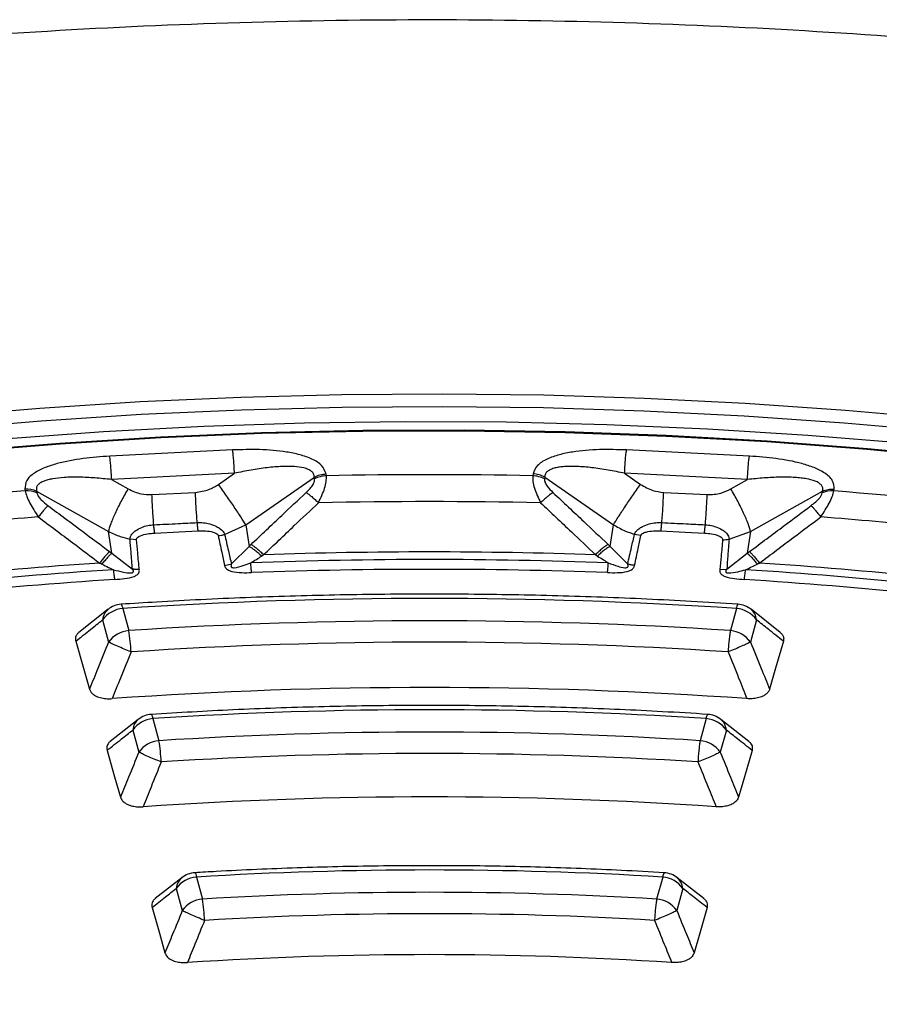
# Model space of a CAD drawing. Units: millimetres. Extents: x 320 to 13121, y 320 to 9184.
# Drawn here: x 11265 to 11342, y 6833 to 6921 of the extents above; entities that cross this region are included whole.
import ezdxf

# ---------------------------------------------------------------- set-up
doc = ezdxf.new("R2010")
doc.units = ezdxf.units.MM
doc.header["$LTSCALE"] = 32

msp = doc.modelspace()

# ---------------------------------------------------------------- linework, layer by layer
at = {"color": 7, "linetype": 'Continuous', "lineweight": 25}
for p, q in [((11284.449, 6882.413), (11273.455, 6881.858)), ((11330.691, 6881.858), (11319.697, 6882.413)), ((11284.615, 6880.324), (11273.622, 6879.768)), ((11283.196, 6879.337), (11284.615, 6880.324)), ((11292.837, 6880.109), (11292.812, 6880.276)), ((11311.334, 6880.276), (11311.309, 6880.109)), ((11319.531, 6880.324), (11320.949, 6879.337)), ((11330.524, 6879.768), (11319.531, 6880.324)), ((11273.622, 6879.768), (11275.109, 6878.929)), ((11285.626, 6875.724), (11291.763, 6879.992)), ((11291.788, 6879.825), (11291.763, 6879.992)), ((11312.383, 6879.992), (11312.358, 6879.825)), ((11312.383, 6879.992), (11318.52, 6875.724)), ((11329.037, 6878.929), (11330.524, 6879.768)), ((11265.862, 6878.914), (11265.888, 6878.747)), ((11266.911, 6878.737), (11273.344, 6875.104)), ((11266.911, 6878.737), (11266.936, 6878.57)), ((11277.229, 6878.423), (11281.122, 6878.619)), ((11323.024, 6878.619), (11326.917, 6878.423)), ((11330.802, 6875.104), (11337.235, 6878.737)), ((11337.21, 6878.57), (11337.235, 6878.737)), ((11338.258, 6878.747), (11338.283, 6878.914)), ((11273.638, 6873.163), (11273.344, 6875.104)), ((11283.73, 6874.857), (11285.626, 6875.724)), ((11285.626, 6875.724), (11285.92, 6873.783)), ((11318.226, 6873.783), (11318.52, 6875.724)), ((11328.873, 6874.43), (11330.802, 6875.104)), ((11330.802, 6875.104), (11330.508, 6873.163)), ((11275.845, 6874.382), (11275.273, 6874.43)), ((11320.985, 6874.751), (11320.416, 6874.857)), ((11273.638, 6873.163), (11275.477, 6871.759)), ((11284.347, 6872.207), (11285.92, 6873.783)), ((11318.226, 6873.783), (11319.799, 6872.207)), ((11328.669, 6871.759), (11330.508, 6873.163)), ((11283.727, 6872.087), (11284.347, 6872.207)), ((11328.044, 6871.701), (11328.669, 6871.759)), ((11273.308, 6868.152), (11270.696, 6866.081)), ((11274.613, 6868.219), (11275.155, 6866.242)), ((11329.533, 6868.219), (11328.991, 6866.242)), ((11333.45, 6866.081), (11330.838, 6868.152)), ((11272.812, 6867.195), (11273.354, 6865.218)), ((11331.334, 6867.195), (11330.791, 6865.218)), ((11276.013, 6858.3), (11273.503, 6856.315)), ((11277.316, 6858.366), (11277.859, 6856.389)), ((11326.83, 6858.366), (11326.287, 6856.389)), ((11330.643, 6856.315), (11328.133, 6858.3)), ((11275.515, 6857.342), (11276.058, 6855.365)), ((11328.631, 6857.342), (11328.088, 6855.365)), ((11279.908, 6844.122), (11277.53, 6842.249)), ((11281.207, 6844.184), (11281.75, 6842.207)), ((11322.939, 6844.184), (11322.396, 6842.207)), ((11326.616, 6842.249), (11324.238, 6844.122)), ((11279.406, 6843.16), (11279.949, 6841.182)), ((11324.74, 6843.16), (11324.197, 6841.182))]:
    msp.add_line(p, q, dxfattribs=at)
at = {"color": 7, "linetype": 'Continuous', "lineweight": 25, "flags": 128}
for points in [[(11348.223, 6885.158), (11339.291, 6885.953), (11330.319, 6886.578), (11321.316, 6887.031), (11312.291, 6887.312), (11303.256, 6887.421), (11294.219, 6887.357), (11285.191, 6887.121), (11276.182, 6886.713), (11267.201, 6886.134), (11258.257, 6885.383)], [(11348.081, 6884.028), (11339.176, 6884.821), (11330.232, 6885.444), (11321.256, 6885.895), (11312.26, 6886.176), (11303.252, 6886.284), (11294.244, 6886.221), (11285.243, 6885.985), (11276.261, 6885.578), (11267.308, 6885), (11258.392, 6884.252)], [(11344.843, 6882.981), (11335.912, 6883.717), (11326.944, 6884.282), (11317.948, 6884.674), (11308.934, 6884.892), (11299.913, 6884.937), (11290.894, 6884.809), (11281.887, 6884.508), (11272.903, 6884.033), (11263.951, 6883.386)], [(11350.2, 6881.668), (11341.261, 6882.52), (11332.276, 6883.198), (11323.258, 6883.7), (11314.215, 6884.025), (11305.158, 6884.174), (11296.097, 6884.146), (11287.043, 6883.941), (11278.007, 6883.559), (11268.998, 6883.001), (11260.027, 6882.267)], [(11350.172, 6881.604), (11341.238, 6882.456), (11332.259, 6883.133), (11323.245, 6883.635), (11314.207, 6883.96), (11305.156, 6884.109), (11296.101, 6884.08), (11287.052, 6883.875), (11278.021, 6883.494), (11269.017, 6882.936), (11260.051, 6882.203)], [(11277.48, 6874.968), (11279.66, 6875.079), (11281.373, 6875.165)], [(11322.773, 6875.165), (11324.953, 6875.055), (11326.666, 6874.968)], [(11270.411, 6865.291), (11271.107, 6862.87), (11271.64, 6861.015)], [(11333.735, 6865.291), (11333.039, 6862.87), (11332.506, 6861.015)], [(11273.216, 6855.524), (11273.895, 6853.154), (11274.414, 6851.342)], [(11330.93, 6855.524), (11330.25, 6853.154), (11329.732, 6851.342)], [(11277.24, 6841.455), (11277.898, 6839.15), (11278.398, 6837.396)], [(11326.905, 6841.455), (11326.248, 6839.15), (11325.748, 6837.396)]]:
    msp.add_lwpolyline(points, dxfattribs=at)
at = {"color": 7, "linetype": 'Continuous', "lineweight": 25}
for centre, radius, start, end in [((11302.073, 6428.327), 451.876, 88.82883, 91.17117), ((11311.21, 6877.732), 2.546, 62.5668, 87.19977), ((11292.961, 6877.566), 2.546, 92.80021, 117.43318), ((11311.185, 6877.566), 2.546, 62.56682, 87.19979), ((11301.17, 6441.852), 438.318, 94.617, 97.0074), ((11265.998, 6876.526), 2.392, 67.55726, 93.24452), ((11266.023, 6876.359), 2.392, 67.55728, 93.24454), ((11338.123, 6876.359), 2.392, 86.75546, 112.44272), ((11302.976, 6441.852), 438.318, 82.9926, 85.383), ((11302.073, 6430.683), 447.11, 88.72585, 91.27415), ((11301.181, 6444.065), 433.696, 94.5119, 97.11249), ((11302.965, 6444.065), 433.696, 82.88751, 85.4881), ((11302.073, 6432.452), 440.834, 88.07021, 91.92979), ((11301.205, 6445.647), 427.608, 93.84281, 97.78158), ((11302.073, 6432.832), 439.773, 87.91554, 92.08446), ((11302.941, 6445.647), 427.608, 82.21842, 86.15719), ((11301.211, 6445.996), 426.58, 93.68496, 97.93944), ((11302.073, 6433.856), 437.873, 87.91554, 92.08446), ((11302.935, 6445.996), 426.58, 82.06056, 86.31504), ((11301.214, 6446.963), 424.736, 93.68496, 97.93944), ((11302.932, 6446.963), 424.736, 82.06056, 86.31504), ((11302.073, 6451.439), 417.683, 86.23044, 93.76956), ((11274.798, 6865.799), 2.427, 94.3657, 144.89153), ((11274.613, 6866.5), 2.105, 93.83184, 128.61052), ((11330.163, 6868.206), 0.63, 141.22619, 178.8255), ((11329.348, 6865.799), 2.427, 35.10847, 85.6343), ((11329.533, 6866.5), 2.105, 51.41598, 86.22364), ((11302.073, 6455.413), 411.71, 86.25131, 93.74869), ((11275.34, 6863.822), 2.427, 94.3657, 144.89153), ((11259.691, 6863.607), 15.687, 2.66812, 9.67191), ((11328.806, 6863.822), 2.427, 35.10847, 85.6343), ((11302.073, 6456.652), 408.559, 86.25131, 93.74869), ((11302.073, 6456.267), 404.884, 85.97724, 94.02276), ((11302.073, 6471.246), 387.911, 86.34085, 93.65915), ((11277.501, 6855.946), 2.427, 94.3657, 144.89153), ((11277.316, 6856.647), 2.105, 93.66538, 128.53582), ((11276.674, 6858.354), 0.642, 1.0329, 37.80711), ((11327.472, 6858.354), 0.642, 142.19285, 178.96712), ((11326.645, 6855.946), 2.427, 35.10847, 85.6343), ((11326.83, 6856.647), 2.105, 51.48857, 86.33462), ((11302.073, 6475.22), 381.937, 86.36508, 93.63492), ((11278.043, 6853.969), 2.427, 94.3657, 144.89153), ((11261.908, 6853.754), 16.167, 2.58665, 9.3814), ((11326.103, 6853.969), 2.427, 35.10847, 85.6343), ((11302.073, 6476.459), 378.786, 86.36508, 93.63492), ((11302.073, 6476.086), 375.269, 86.08292, 93.91708), ((11281.392, 6841.764), 2.427, 94.3657, 144.89153), ((11281.207, 6842.465), 2.105, 93.53199, 128.40499), ((11302.073, 6499.751), 345.064, 86.53323, 93.46677), ((11323.604, 6844.175), 0.665, 143.90682, 179.19653), ((11322.754, 6841.764), 2.427, 35.10847, 85.6343), ((11322.939, 6842.465), 2.105, 51.61592, 86.52794), ((11302.073, 6503.726), 339.09, 86.56392, 93.43608), ((11281.934, 6839.787), 2.427, 94.3657, 144.89153), ((11264.871, 6839.572), 17.083, 2.44437, 8.87298), ((11322.211, 6839.787), 2.427, 35.10847, 85.6343), ((11302.073, 6504.966), 335.938, 86.56392, 93.43608), ((11302.073, 6504.608), 332.629, 86.26591, 93.73409)]:
    msp.add_arc(centre, radius, start, end, dxfattribs=at)
for points, knots in [([(11592.365, 6821.906), (11589.516, 6824.788), (11583.817, 6830.552), (11574.297, 6838.858), (11564.097, 6846.886), (11553.172, 6854.592), (11541.572, 6861.96), (11529.323, 6868.971), (11516.46, 6875.604), (11503.016, 6881.842), (11489.029, 6887.668), (11474.535, 6893.066), (11459.576, 6898.022), (11444.189, 6902.522), (11428.419, 6906.554), (11412.306, 6910.108), (11395.896, 6913.172), (11379.231, 6915.741), (11362.358, 6917.805), (11345.321, 6919.36), (11328.168, 6920.401), (11310.944, 6920.927), (11293.696, 6920.934), (11276.47, 6920.424), (11259.314, 6919.397), (11242.273, 6917.856), (11225.395, 6915.807), (11208.723, 6913.253), (11192.305, 6910.202), (11176.183, 6906.663), (11160.402, 6902.644), (11145.005, 6898.157), (11130.032, 6893.214), (11115.525, 6887.828), (11101.522, 6882.014), (11088.062, 6875.788), (11075.182, 6869.166), (11062.915, 6862.166), (11051.295, 6854.807), (11040.354, 6847.11), (11030.121, 6839.094), (11020.624, 6830.783), (11011.888, 6822.197), (11003.938, 6813.361), (10996.794, 6804.298), (10990.477, 6795.033), (10985.002, 6785.59), (10980.385, 6775.997), (10976.639, 6766.277), (10973.773, 6756.458), (10971.796, 6746.567), (10970.712, 6736.629), (10970.525, 6726.673), (10971.235, 6716.724), (10972.84, 6706.81), (10975.336, 6696.958), (10978.716, 6687.194), (10982.971, 6677.544), (10988.089, 6668.036), (10994.057, 6658.693), (11000.858, 6649.543), (11008.475, 6640.609), (11016.885, 6631.916), (11026.068, 6623.487), (11035.997, 6615.346), (11046.646, 6607.513), (11057.986, 6600.011), (11069.987, 6592.859), (11082.616, 6586.077), (11095.838, 6579.683), (11109.619, 6573.695), (11123.92, 6568.129), (11138.703, 6562.999), (11153.929, 6558.321), (11169.555, 6554.105), (11185.54, 6550.364), (11201.84, 6547.109), (11218.411, 6544.347), (11235.209, 6542.086), (11252.187, 6540.332), (11269.301, 6539.091), (11286.503, 6538.365), (11303.747, 6538.156), (11320.987, 6538.465), (11338.176, 6539.292), (11355.267, 6540.633), (11372.214, 6542.485), (11388.971, 6544.844), (11405.493, 6547.702), (11421.736, 6551.053), (11437.654, 6554.887), (11453.206, 6559.193), (11468.349, 6563.96), (11483.041, 6569.176), (11497.246, 6574.824), (11510.912, 6580.898), (11524.058, 6587.347), (11532.309, 6591.969), (11536.434, 6594.28)], [0, 0, 0, 0, 0.010416, 0.020834, 0.03125, 0.041666, 0.052084, 0.0625, 0.072916, 0.083334, 0.09375, 0.104166, 0.114584, 0.125, 0.135416, 0.145834, 0.15625, 0.166666, 0.177084, 0.1875, 0.197916, 0.208334, 0.21875, 0.229166, 0.239584, 0.25, 0.260416, 0.270834, 0.28125, 0.291666, 0.302084, 0.3125, 0.322916, 0.333333, 0.34375, 0.354166, 0.364583, 0.375, 0.385416, 0.395833, 0.40625, 0.416666, 0.427083, 0.4375, 0.447916, 0.458333, 0.46875, 0.479166, 0.489583, 0.5, 0.510416, 0.520833, 0.53125, 0.541666, 0.552084, 0.5625, 0.572916, 0.583334, 0.59375, 0.604166, 0.614584, 0.625, 0.635416, 0.645834, 0.65625, 0.666666, 0.677083, 0.6875, 0.697916, 0.708333, 0.71875, 0.729166, 0.739583, 0.75, 0.760415, 0.770833, 0.78125, 0.791665, 0.802083, 0.8125, 0.822916, 0.833333, 0.84375, 0.854166, 0.864583, 0.875, 0.885415, 0.895833, 0.90625, 0.916665, 0.927083, 0.937499, 0.947915, 0.958333, 0.968749, 0.979165, 0.989583, 1, 1, 1, 1]), ([(11292.812, 6880.276), (11292.716, 6880.532), (11292.527, 6881.042), (11291.593, 6881.62), (11290.484, 6882.002), (11288.907, 6882.319), (11286.871, 6882.487), (11285.252, 6882.438), (11284.449, 6882.413)], [0, 0, 0, 0, 0.133367, 0.264961, 0.392607, 0.517088, 0.760364, 1, 1, 1, 1]), ([(11319.697, 6882.413), (11318.893, 6882.438), (11317.274, 6882.487), (11315.238, 6882.319), (11313.662, 6882.002), (11312.553, 6881.62), (11311.619, 6881.042), (11311.43, 6880.532), (11311.334, 6880.276)], [0, 0, 0, 0, 0.239836, 0.483025, 0.607412, 0.735006, 0.866673, 1, 1, 1, 1]), ([(11273.455, 6881.858), (11272.656, 6881.802), (11271.046, 6881.688), (11269.092, 6881.318), (11267.635, 6880.848), (11266.658, 6880.36), (11265.912, 6879.698), (11265.879, 6879.177), (11265.862, 6878.914)], [0, 0, 0, 0, 0.239836, 0.483025, 0.607412, 0.735006, 0.866673, 1, 1, 1, 1]), ([(11338.283, 6878.914), (11338.267, 6879.177), (11338.234, 6879.698), (11337.487, 6880.36), (11336.51, 6880.848), (11335.053, 6881.319), (11333.098, 6881.688), (11331.489, 6881.802), (11330.691, 6881.858)], [0, 0, 0, 0, 0.133367, 0.264961, 0.392607, 0.517088, 0.760364, 1, 1, 1, 1]), ([(11291.763, 6879.992), (11291.752, 6880.086), (11291.731, 6880.271), (11291.531, 6880.505), (11291.224, 6880.686), (11290.718, 6880.849), (11290.113, 6880.927), (11289.457, 6880.95), (11288.642, 6880.935), (11287.512, 6880.835), (11286.081, 6880.625), (11285.109, 6880.425), (11284.615, 6880.324)], [0, 0, 0, 0, 0.055558, 0.110079, 0.164094, 0.224314, 0.335178, 0.400477, 0.472831, 0.638423, 0.815992, 1, 1, 1, 1]), ([(11319.531, 6880.324), (11319.036, 6880.425), (11318.065, 6880.625), (11316.633, 6880.835), (11315.327, 6880.95), (11314.356, 6880.95), (11313.716, 6880.886), (11313.297, 6880.807), (11312.922, 6880.686), (11312.615, 6880.505), (11312.415, 6880.271), (11312.394, 6880.086), (11312.383, 6879.992)], [0, 0, 0, 0, 0.184094, 0.36154, 0.527246, 0.664676, 0.723256, 0.775675, 0.835944, 0.889973, 0.944483, 1, 1, 1, 1]), ([(11273.622, 6879.768), (11273.122, 6879.82), (11272.142, 6879.921), (11270.72, 6879.987), (11269.445, 6879.972), (11268.521, 6879.876), (11267.93, 6879.75), (11267.552, 6879.631), (11267.23, 6879.475), (11266.988, 6879.266), (11266.864, 6879.015), (11266.895, 6878.83), (11266.911, 6878.737)], [0, 0, 0, 0, 0.184094, 0.36154, 0.527246, 0.664676, 0.723256, 0.775675, 0.835944, 0.889973, 0.944483, 1, 1, 1, 1]), ([(11281.122, 6878.619), (11281.536, 6878.675), (11282.277, 6878.775), (11282.914, 6879.165), (11283.196, 6879.337)], [0, 0, 0, 0, 0.557486, 1, 1, 1, 1]), ([(11291.029, 6878.604), (11291.153, 6878.725), (11291.393, 6878.961), (11291.645, 6879.303), (11291.788, 6879.603), (11291.788, 6879.752), (11291.788, 6879.825)], [0, 0, 0, 0, 0.304595, 0.589055, 0.79818, 1, 1, 1, 1]), ([(11292.131, 6877.683), (11292.339, 6878.125), (11292.658, 6878.802), (11292.847, 6879.616), (11292.84, 6879.946), (11292.837, 6880.109)], [0, 0, 0, 0, 0.490298, 0.748861, 1, 1, 1, 1]), ([(11311.309, 6880.109), (11311.306, 6879.946), (11311.299, 6879.616), (11311.488, 6878.802), (11311.806, 6878.125), (11312.015, 6877.683)], [0, 0, 0, 0, 0.2511446, 0.5097021, 1, 1, 1, 1]), ([(11312.358, 6879.825), (11312.362, 6879.73), (11312.37, 6879.533), (11312.632, 6879.092), (11312.929, 6878.793), (11313.116, 6878.604)], [0, 0, 0, 0, 0.257671, 0.530304, 1, 1, 1, 1]), ([(11320.949, 6879.337), (11321.312, 6879.123), (11321.958, 6878.743), (11322.699, 6878.657), (11323.024, 6878.619)], [0, 0, 0, 0, 0.561563, 1, 1, 1, 1]), ([(11337.235, 6878.737), (11337.251, 6878.83), (11337.282, 6879.016), (11337.157, 6879.266), (11336.916, 6879.475), (11336.48, 6879.685), (11335.926, 6879.821), (11335.308, 6879.909), (11334.528, 6879.974), (11333.425, 6879.987), (11332.004, 6879.921), (11331.023, 6879.82), (11330.524, 6879.768)], [0, 0, 0, 0, 0.055558, 0.110079, 0.164094, 0.224314, 0.335178, 0.400477, 0.472831, 0.638423, 0.815992, 1, 1, 1, 1]), ([(11265.888, 6878.747), (11265.93, 6878.587), (11266.015, 6878.26), (11266.375, 6877.474), (11266.791, 6876.835), (11267.064, 6876.417)], [0, 0, 0, 0, 0.2511446, 0.5097021, 1, 1, 1, 1]), ([(11266.936, 6878.57), (11266.967, 6878.476), (11267.029, 6878.283), (11267.376, 6877.873), (11267.713, 6877.606), (11267.927, 6877.437)], [0, 0, 0, 0, 0.257671, 0.530304, 1, 1, 1, 1]), ([(11275.109, 6878.929), (11275.486, 6878.752), (11276.158, 6878.439), (11276.902, 6878.427), (11277.229, 6878.423)], [0, 0, 0, 0, 0.5615631, 1, 1, 1, 1]), ([(11286.099, 6873.956), (11287.016, 6874.824), (11288.654, 6876.377), (11290.303, 6877.923), (11291.029, 6878.604)], [0, 0, 0, 0, 0.559542, 1, 1, 1, 1]), ([(11291.029, 6878.604), (11291.105, 6878.555), (11291.256, 6878.459), (11291.53, 6878.241), (11291.825, 6877.983), (11292.029, 6877.783), (11292.131, 6877.683)], [0, 0, 0, 0, 0.25, 0.5, 0.75, 1, 1, 1, 1]), ([(11313.116, 6878.604), (11313.041, 6878.555), (11312.89, 6878.459), (11312.616, 6878.241), (11312.321, 6877.983), (11312.117, 6877.783), (11312.015, 6877.683)], [0, 0, 0, 0, 0.25, 0.5, 0.75, 1, 1, 1, 1]), ([(11313.116, 6878.604), (11314.04, 6877.737), (11315.689, 6876.191), (11317.327, 6874.638), (11318.046, 6873.956)], [0, 0, 0, 0, 0.560458, 1, 1, 1, 1]), ([(11326.917, 6878.423), (11327.333, 6878.436), (11328.08, 6878.461), (11328.744, 6878.785), (11329.037, 6878.929)], [0, 0, 0, 0, 0.557486, 1, 1, 1, 1]), ([(11336.219, 6877.437), (11336.359, 6877.545), (11336.63, 6877.755), (11336.941, 6878.069), (11337.147, 6878.351), (11337.189, 6878.498), (11337.21, 6878.57)], [0, 0, 0, 0, 0.304595, 0.589055, 0.79818, 1, 1, 1, 1]), ([(11337.082, 6876.417), (11337.355, 6876.835), (11337.771, 6877.474), (11338.13, 6878.26), (11338.216, 6878.587), (11338.258, 6878.747)], [0, 0, 0, 0, 0.490298, 0.748861, 1, 1, 1, 1]), ([(11287.228, 6873.036), (11288.139, 6873.904), (11289.769, 6875.456), (11291.408, 6877.002), (11292.131, 6877.683)], [0, 0, 0, 0, 0.559533, 1, 1, 1, 1]), ([(11312.015, 6877.683), (11312.934, 6876.816), (11314.573, 6875.27), (11316.202, 6873.718), (11316.918, 6873.036)], [0, 0, 0, 0, 0.560468, 1, 1, 1, 1]), ([(11267.927, 6877.437), (11267.873, 6877.382), (11267.767, 6877.272), (11267.557, 6877.03), (11267.321, 6876.745), (11267.15, 6876.526), (11267.064, 6876.417)], [0, 0, 0, 0, 0.25, 0.5, 0.75, 1, 1, 1, 1]), ([(11267.927, 6877.437), (11268.958, 6876.669), (11270.798, 6875.299), (11272.631, 6873.922), (11273.437, 6873.316)], [0, 0, 0, 0, 0.560458, 1, 1, 1, 1]), ([(11330.709, 6873.316), (11331.735, 6874.087), (11333.568, 6875.464), (11335.409, 6876.834), (11336.219, 6877.437)], [0, 0, 0, 0, 0.559542, 1, 1, 1, 1]), ([(11336.219, 6877.437), (11336.272, 6877.382), (11336.379, 6877.272), (11336.589, 6877.03), (11336.824, 6876.745), (11336.996, 6876.526), (11337.082, 6876.417)], [0, 0, 0, 0, 0.25, 0.5, 0.75, 1, 1, 1, 1]), ([(11267.064, 6876.417), (11268.09, 6875.649), (11269.922, 6874.278), (11271.745, 6872.9), (11272.547, 6872.294)], [0, 0, 0, 0, 0.560468, 1, 1, 1, 1]), ([(11277.395, 6875.718), (11278.121, 6875.755), (11279.419, 6875.82), (11280.717, 6875.886), (11281.288, 6875.914)], [0, 0, 0, 0, 0.559999, 1, 1, 1, 1]), ([(11281.288, 6875.914), (11281.473, 6875.915), (11281.855, 6875.917), (11282.455, 6875.799), (11282.974, 6875.603), (11283.409, 6875.332), (11283.629, 6875.096), (11283.71, 6874.924), (11283.726, 6874.871), (11283.73, 6874.857)], [0, 0, 0, 0, 0.171377, 0.354676, 0.569558, 0.711787, 0.911056, 0.975882, 1, 1, 1, 1]), ([(11320.416, 6874.857), (11320.42, 6874.871), (11320.427, 6874.895), (11320.441, 6874.932), (11320.459, 6874.972), (11320.49, 6875.03), (11320.545, 6875.113), (11320.644, 6875.228), (11320.828, 6875.389), (11321.179, 6875.606), (11321.696, 6875.801), (11322.294, 6875.917), (11322.674, 6875.915), (11322.858, 6875.914)], [0, 0, 0, 0, 0.0244805, 0.0395715, 0.0614477, 0.0919713, 0.1374576, 0.2017707, 0.2925284, 0.4332108, 0.6478429, 0.82955, 1, 1, 1, 1]), ([(11322.773, 6875.165), (11322.788, 6875.27), (11322.817, 6875.479), (11322.844, 6875.769), (11322.858, 6875.914)], [0, 0, 0, 0, 0.5, 1, 1, 1, 1]), ([(11322.858, 6875.914), (11323.585, 6875.878), (11324.882, 6875.813), (11326.18, 6875.747), (11326.751, 6875.718)], [0, 0, 0, 0, 0.559999, 1, 1, 1, 1]), ([(11331.599, 6872.294), (11332.62, 6873.065), (11334.444, 6874.443), (11336.275, 6875.813), (11337.082, 6876.417)], [0, 0, 0, 0, 0.559533, 1, 1, 1, 1]), ([(11273.344, 6875.104), (11273.69, 6874.947), (11274.31, 6874.667), (11274.978, 6874.502), (11275.273, 6874.43)], [0, 0, 0, 0, 0.559606, 1, 1, 1, 1]), ([(11275.273, 6874.43), (11275.272, 6874.444), (11275.272, 6874.468), (11275.275, 6874.506), (11275.28, 6874.547), (11275.293, 6874.608), (11275.323, 6874.695), (11275.387, 6874.818), (11275.524, 6874.996), (11275.811, 6875.245), (11276.273, 6875.489), (11276.837, 6875.664), (11277.213, 6875.7), (11277.395, 6875.718)], [0, 0, 0, 0, 0.0244805, 0.0395715, 0.0614477, 0.0919713, 0.1374576, 0.2017707, 0.2925284, 0.4332108, 0.6478429, 0.82955, 1, 1, 1, 1]), ([(11275.845, 6874.382), (11275.845, 6874.394), (11275.844, 6874.422), (11275.856, 6874.47), (11275.882, 6874.519), (11275.94, 6874.59), (11276.045, 6874.667), (11276.333, 6874.802), (11276.821, 6874.917), (11277.264, 6874.952), (11277.48, 6874.968)], [0, 0, 0, 0, 0.030298, 0.070695, 0.120716, 0.157325, 0.267522, 0.361142, 0.688674, 1, 1, 1, 1]), ([(11277.48, 6874.968), (11277.465, 6875.073), (11277.435, 6875.283), (11277.408, 6875.573), (11277.395, 6875.718)], [0, 0, 0, 0, 0.5, 1, 1, 1, 1]), ([(11281.373, 6875.165), (11281.592, 6875.17), (11282.04, 6875.181), (11282.557, 6875.116), (11282.883, 6875.01), (11283.035, 6874.93), (11283.113, 6874.853), (11283.148, 6874.796), (11283.156, 6874.769), (11283.161, 6874.751)], [0, 0, 0, 0, 0.312955, 0.641108, 0.735446, 0.847647, 0.931676, 0.955131, 1, 1, 1, 1]), ([(11318.52, 6875.724), (11318.859, 6875.533), (11319.465, 6875.191), (11320.125, 6874.959), (11320.416, 6874.857)], [0, 0, 0, 0, 0.559606, 1, 1, 1, 1]), ([(11320.985, 6874.751), (11320.988, 6874.763), (11320.995, 6874.791), (11321.022, 6874.837), (11321.062, 6874.882), (11321.142, 6874.947), (11321.268, 6875.012), (11321.593, 6875.117), (11322.108, 6875.181), (11322.555, 6875.17), (11322.773, 6875.165)], [0, 0, 0, 0, 0.030298, 0.070695, 0.120716, 0.157325, 0.267522, 0.361142, 0.688674, 1, 1, 1, 1]), ([(11326.666, 6874.968), (11326.883, 6874.952), (11327.328, 6874.917), (11327.817, 6874.801), (11328.106, 6874.664), (11328.231, 6874.571), (11328.284, 6874.487), (11328.301, 6874.427), (11328.301, 6874.4), (11328.301, 6874.382)], [0, 0, 0, 0, 0.312956, 0.641108, 0.735446, 0.847647, 0.931675, 0.955131, 1, 1, 1, 1]), ([(11326.751, 6875.718), (11326.934, 6875.7), (11327.312, 6875.664), (11327.878, 6875.487), (11328.341, 6875.241), (11328.697, 6874.93), (11328.847, 6874.676), (11328.874, 6874.498), (11328.873, 6874.444), (11328.873, 6874.43)], [0, 0, 0, 0, 0.171377, 0.354676, 0.569558, 0.711786, 0.911055, 0.975881, 1, 1, 1, 1]), ([(11275.477, 6871.759), (11275.437, 6872.262), (11275.366, 6873.152), (11275.301, 6874.042), (11275.273, 6874.43)], [0, 0, 0, 0, 0.564682, 1, 1, 1, 1]), ([(11276.101, 6871.701), (11276.052, 6872.206), (11275.965, 6873.099), (11275.881, 6873.993), (11275.845, 6874.382)], [0, 0, 0, 0, 0.564699, 1, 1, 1, 1]), ([(11283.161, 6874.751), (11283.258, 6874.761), (11283.45, 6874.78), (11283.637, 6874.831), (11283.73, 6874.857)], [0, 0, 0, 0, 0.5, 1, 1, 1, 1]), ([(11283.161, 6874.751), (11283.267, 6874.258), (11283.458, 6873.37), (11283.644, 6872.482), (11283.727, 6872.087)], [0, 0, 0, 0, 0.555383, 1, 1, 1, 1]), ([(11283.73, 6874.857), (11283.846, 6874.366), (11284.054, 6873.483), (11284.257, 6872.6), (11284.347, 6872.207)], [0, 0, 0, 0, 0.555402, 1, 1, 1, 1]), ([(11319.799, 6872.207), (11319.913, 6872.706), (11320.116, 6873.59), (11320.325, 6874.472), (11320.416, 6874.857)], [0, 0, 0, 0, 0.564682, 1, 1, 1, 1]), ([(11320.419, 6872.087), (11320.524, 6872.588), (11320.711, 6873.477), (11320.902, 6874.365), (11320.985, 6874.751)], [0, 0, 0, 0, 0.564699, 1, 1, 1, 1]), ([(11328.301, 6874.382), (11328.254, 6873.886), (11328.171, 6872.992), (11328.083, 6872.099), (11328.044, 6871.701)], [0, 0, 0, 0, 0.5553833, 1, 1, 1, 1]), ([(11328.301, 6874.382), (11328.397, 6874.381), (11328.591, 6874.381), (11328.779, 6874.413), (11328.873, 6874.43)], [0, 0, 0, 0, 0.5, 1, 1, 1, 1]), ([(11328.873, 6874.43), (11328.837, 6873.935), (11328.771, 6873.045), (11328.7, 6872.155), (11328.669, 6871.759)], [0, 0, 0, 0, 0.555402, 1, 1, 1, 1]), ([(11273.437, 6873.316), (11273.381, 6873.262), (11273.271, 6873.153), (11273.054, 6872.911), (11272.811, 6872.625), (11272.635, 6872.404), (11272.547, 6872.294)], [0, 0, 0, 0, 0.25, 0.5, 0.75, 1, 1, 1, 1]), ([(11273.638, 6873.163), (11273.581, 6873.112), (11273.468, 6873.011), (11273.248, 6872.782), (11273.005, 6872.512), (11272.83, 6872.301), (11272.742, 6872.196)], [0, 0, 0, 0, 0.25, 0.5, 0.75, 1, 1, 1, 1]), ([(11273.437, 6873.316), (11273.474, 6873.288), (11273.542, 6873.237), (11273.609, 6873.185), (11273.638, 6873.163)], [0, 0, 0, 0, 0.559725, 1, 1, 1, 1]), ([(11285.92, 6873.783), (11285.954, 6873.816), (11286.013, 6873.873), (11286.073, 6873.931), (11286.099, 6873.956)], [0, 0, 0, 0, 0.560272, 1, 1, 1, 1]), ([(11285.92, 6873.783), (11285.999, 6873.739), (11286.156, 6873.651), (11286.437, 6873.448), (11286.737, 6873.205), (11286.944, 6873.014), (11287.047, 6872.918)], [0, 0, 0, 0, 0.25, 0.5, 0.75, 1, 1, 1, 1]), ([(11286.099, 6873.956), (11286.177, 6873.908), (11286.333, 6873.813), (11286.614, 6873.595), (11286.916, 6873.337), (11287.124, 6873.136), (11287.228, 6873.036)], [0, 0, 0, 0, 0.25, 0.5, 0.75, 1, 1, 1, 1]), ([(11318.046, 6873.956), (11317.969, 6873.908), (11317.813, 6873.813), (11317.532, 6873.595), (11317.23, 6873.337), (11317.022, 6873.136), (11316.918, 6873.036)], [0, 0, 0, 0, 0.25, 0.5, 0.75, 1, 1, 1, 1]), ([(11318.226, 6873.783), (11318.147, 6873.739), (11317.99, 6873.651), (11317.709, 6873.448), (11317.409, 6873.205), (11317.202, 6873.014), (11317.099, 6872.918)], [0, 0, 0, 0, 0.25, 0.5, 0.75, 1, 1, 1, 1]), ([(11318.046, 6873.956), (11318.08, 6873.924), (11318.14, 6873.866), (11318.199, 6873.809), (11318.226, 6873.783)], [0, 0, 0, 0, 0.559725, 1, 1, 1, 1]), ([(11330.508, 6873.163), (11330.545, 6873.192), (11330.612, 6873.243), (11330.679, 6873.294), (11330.709, 6873.316)], [0, 0, 0, 0, 0.560272, 1, 1, 1, 1]), ([(11330.508, 6873.163), (11330.565, 6873.112), (11330.678, 6873.011), (11330.897, 6872.782), (11331.141, 6872.512), (11331.316, 6872.301), (11331.404, 6872.196)], [0, 0, 0, 0, 0.25, 0.5, 0.75, 1, 1, 1, 1]), ([(11330.709, 6873.316), (11330.764, 6873.262), (11330.875, 6873.153), (11331.092, 6872.911), (11331.335, 6872.625), (11331.511, 6872.404), (11331.599, 6872.294)], [0, 0, 0, 0, 0.25, 0.5, 0.75, 1, 1, 1, 1]), ([(11272.547, 6872.294), (11272.58, 6872.278), (11272.645, 6872.245), (11272.71, 6872.212), (11272.742, 6872.196)], [0, 0, 0, 0, 0.503966, 1, 1, 1, 1]), ([(11284.347, 6872.207), (11284.336, 6872.178), (11284.319, 6872.135), (11284.303, 6872.066), (11284.3, 6872.009), (11284.319, 6871.955), (11284.351, 6871.919), (11284.395, 6871.895), (11284.474, 6871.873), (11284.826, 6871.872), (11285.379, 6872.05), (11285.855, 6872.23), (11286.077, 6872.314)], [0, 0, 0, 0, 0.05887, 0.086811, 0.140247, 0.172494, 0.20288, 0.228022, 0.251223, 0.320334, 0.682164, 1, 1, 1, 1]), ([(11286.077, 6872.314), (11286.244, 6872.414), (11286.569, 6872.609), (11286.891, 6872.817), (11287.047, 6872.918)], [0, 0, 0, 0, 0.512944, 1, 1, 1, 1]), ([(11287.047, 6872.918), (11287.077, 6872.938), (11287.137, 6872.977), (11287.197, 6873.016), (11287.228, 6873.036)], [0, 0, 0, 0, 0.496034, 1, 1, 1, 1]), ([(11316.918, 6873.036), (11316.948, 6873.016), (11317.009, 6872.977), (11317.069, 6872.938), (11317.099, 6872.918)], [0, 0, 0, 0, 0.503966, 1, 1, 1, 1]), ([(11317.099, 6872.918), (11317.279, 6872.802), (11317.6, 6872.594), (11317.926, 6872.4), (11318.069, 6872.314)], [0, 0, 0, 0, 0.5599333, 1, 1, 1, 1]), ([(11318.069, 6872.314), (11318.349, 6872.208), (11318.825, 6872.028), (11319.383, 6871.872), (11319.67, 6871.873), (11319.749, 6871.895), (11319.793, 6871.917), (11319.826, 6871.953), (11319.846, 6872.007), (11319.843, 6872.064), (11319.828, 6872.134), (11319.81, 6872.178), (11319.799, 6872.207)], [0, 0, 0, 0, 0.400473, 0.679674, 0.748081, 0.77094, 0.795909, 0.826397, 0.85828, 0.911645, 0.940775, 1, 1, 1, 1]), ([(11331.404, 6872.196), (11331.436, 6872.212), (11331.501, 6872.245), (11331.566, 6872.278), (11331.599, 6872.294)], [0, 0, 0, 0, 0.496034, 1, 1, 1, 1]), ([(11272.742, 6872.196), (11272.937, 6872.098), (11273.286, 6871.924), (11273.639, 6871.764), (11273.794, 6871.694)], [0, 0, 0, 0, 0.5599333, 1, 1, 1, 1]), ([(11273.794, 6871.694), (11274.089, 6871.617), (11274.589, 6871.486), (11275.166, 6871.388), (11275.443, 6871.417), (11275.513, 6871.446), (11275.55, 6871.473), (11275.572, 6871.511), (11275.576, 6871.565), (11275.56, 6871.62), (11275.526, 6871.688), (11275.497, 6871.73), (11275.477, 6871.759)], [0, 0, 0, 0, 0.400283, 0.678597, 0.747778, 0.770989, 0.796041, 0.826551, 0.857836, 0.909371, 0.938713, 1, 1, 1, 1]), ([(11273.916, 6870.821), (11274.205, 6870.844), (11274.793, 6870.889), (11275.433, 6871.006), (11275.771, 6871.155), (11275.912, 6871.241), (11276.008, 6871.338), (11276.069, 6871.441), (11276.094, 6871.52), (11276.106, 6871.611), (11276.103, 6871.665), (11276.101, 6871.701)], [0, 0, 0, 0, 0.291284, 0.592398, 0.649488, 0.714233, 0.797864, 0.841143, 0.904289, 0.936876, 1, 1, 1, 1]), ([(11276.101, 6871.701), (11275.996, 6871.701), (11275.784, 6871.701), (11275.579, 6871.74), (11275.477, 6871.759)], [0, 0, 0, 0, 0.500001, 1, 1, 1, 1]), ([(11283.727, 6872.087), (11283.735, 6872.052), (11283.748, 6872.001), (11283.787, 6871.914), (11283.834, 6871.838), (11283.926, 6871.741), (11284.05, 6871.654), (11284.215, 6871.583), (11284.593, 6871.47), (11285.261, 6871.418), (11285.855, 6871.432), (11286.146, 6871.439)], [0, 0, 0, 0, 0.06049, 0.091312, 0.156254, 0.200644, 0.284128, 0.348869, 0.406213, 0.708515, 1, 1, 1, 1]), ([(11318, 6871.439), (11318.291, 6871.432), (11318.885, 6871.418), (11319.552, 6871.469), (11319.929, 6871.582), (11320.093, 6871.653), (11320.217, 6871.738), (11320.309, 6871.835), (11320.358, 6871.912), (11320.397, 6871.999), (11320.411, 6872.052), (11320.419, 6872.087)], [0, 0, 0, 0, 0.291438, 0.593623, 0.650527, 0.714149, 0.797627, 0.841717, 0.906882, 0.939098, 1, 1, 1, 1]), ([(11320.419, 6872.087), (11320.314, 6872.097), (11320.104, 6872.118), (11319.9, 6872.177), (11319.799, 6872.207)], [0, 0, 0, 0, 0.500001, 1, 1, 1, 1]), ([(11328.044, 6871.701), (11328.043, 6871.667), (11328.04, 6871.615), (11328.051, 6871.525), (11328.075, 6871.446), (11328.135, 6871.341), (11328.231, 6871.244), (11328.371, 6871.157), (11328.71, 6871.007), (11329.352, 6870.89), (11329.94, 6870.844), (11330.23, 6870.821)], [0, 0, 0, 0, 0.06049, 0.091312, 0.156254, 0.200643, 0.284127, 0.348869, 0.406213, 0.708515, 1, 1, 1, 1]), ([(11328.669, 6871.759), (11328.65, 6871.732), (11328.622, 6871.691), (11328.588, 6871.624), (11328.57, 6871.569), (11328.573, 6871.513), (11328.595, 6871.474), (11328.631, 6871.447), (11328.701, 6871.417), (11329.039, 6871.381), (11329.618, 6871.502), (11330.118, 6871.633), (11330.352, 6871.694)], [0, 0, 0, 0, 0.05887, 0.086811, 0.140247, 0.172494, 0.20288, 0.228022, 0.251223, 0.320334, 0.682164, 1, 1, 1, 1]), ([(11330.352, 6871.694), (11330.533, 6871.776), (11330.886, 6871.936), (11331.234, 6872.111), (11331.404, 6872.196)], [0, 0, 0, 0, 0.512944, 1, 1, 1, 1]), ([(11329.672, 6868.601), (11328.278, 6868.689), (11324.237, 6868.943), (11317.53, 6869.249), (11309.551, 6869.468), (11301.563, 6869.533), (11293.577, 6869.448), (11285.599, 6869.21), (11279.233, 6868.904), (11275.53, 6868.668), (11274.474, 6868.601)], [0, 0, 0, 0, 0.076046, 0.220432, 0.364821, 0.509209, 0.653597, 0.797985, 0.942375, 1, 1, 1, 1]), ([(11273.304, 6868.14), (11273.181, 6868.021), (11272.926, 6867.775), (11272.851, 6867.393), (11272.812, 6867.195)], [0, 0, 0, 0, 0.48347, 1, 1, 1, 1]), ([(11274.475, 6868.584), (11274.481, 6868.589), (11274.503, 6868.607), (11274.551, 6868.496), (11274.592, 6868.311), (11274.613, 6868.219)], [0, 0, 0, 0, 0.153263, 0.576631, 1, 1, 1, 1]), ([(11331.334, 6867.195), (11331.295, 6867.393), (11331.219, 6867.776), (11330.965, 6868.021), (11330.841, 6868.141)], [0, 0, 0, 0, 0.5160013, 1, 1, 1, 1]), ([(11270.411, 6865.291), (11270.859, 6865.648), (11271.66, 6866.284), (11272.46, 6866.917), (11272.812, 6867.195)], [0, 0, 0, 0, 0.560113, 1, 1, 1, 1]), ([(11333.735, 6865.291), (11333.287, 6865.648), (11332.486, 6866.284), (11331.686, 6866.917), (11331.334, 6867.195)], [0, 0, 0, 0, 0.5601121, 1, 1, 1, 1]), ([(11270.701, 6866.081), (11270.696, 6866.078), (11270.598, 6866.023), (11270.481, 6865.855), (11270.356, 6865.591), (11270.392, 6865.393), (11270.411, 6865.291)], [0, 0, 0, 0, 0.013462, 0.284813, 0.632024, 1, 1, 1, 1]), ([(11273.354, 6865.218), (11273.034, 6864.434), (11272.462, 6863.033), (11271.891, 6861.632), (11271.64, 6861.015)], [0, 0, 0, 0, 0.5601, 1, 1, 1, 1]), ([(11330.791, 6865.218), (11331.112, 6864.434), (11331.684, 6863.033), (11332.255, 6861.632), (11332.506, 6861.015)], [0, 0, 0, 0, 0.560099, 1, 1, 1, 1]), ([(11333.445, 6866.081), (11333.45, 6866.078), (11333.548, 6866.023), (11333.665, 6865.855), (11333.79, 6865.591), (11333.754, 6865.393), (11333.735, 6865.291)], [0, 0, 0, 0, 0.013462, 0.28481, 0.631919, 1, 1, 1, 1]), ([(11275.361, 6864.337), (11275.045, 6863.556), (11274.48, 6862.162), (11273.917, 6860.767), (11273.669, 6860.154)], [0, 0, 0, 0, 0.5601036, 1, 1, 1, 1]), ([(11328.785, 6864.337), (11329.101, 6863.556), (11329.666, 6862.162), (11330.229, 6860.767), (11330.477, 6860.154)], [0, 0, 0, 0, 0.560103, 1, 1, 1, 1]), ([(11271.64, 6861.015), (11271.674, 6860.93), (11271.739, 6860.763), (11271.953, 6860.545), (11272.272, 6860.346), (11272.7, 6860.204), (11273.201, 6860.137), (11273.516, 6860.148), (11273.669, 6860.154)], [0, 0, 0, 0, 0.163476, 0.319171, 0.459653, 0.66472, 0.837179, 1, 1, 1, 1]), ([(11332.506, 6861.015), (11332.472, 6860.93), (11332.406, 6860.763), (11332.193, 6860.545), (11331.874, 6860.346), (11331.446, 6860.204), (11330.945, 6860.137), (11330.63, 6860.148), (11330.477, 6860.154)], [0, 0, 0, 0, 0.163425, 0.319167, 0.45965, 0.664719, 0.837178, 1, 1, 1, 1]), ([(11326.964, 6858.748), (11325.62, 6858.83), (11321.724, 6859.067), (11315.256, 6859.344), (11307.562, 6859.53), (11299.862, 6859.562), (11292.165, 6859.441), (11284.599, 6859.182), (11279.614, 6858.89), (11277.182, 6858.748)], [0, 0, 0, 0, 0.081292, 0.235629, 0.389969, 0.544308, 0.698648, 0.852988, 1, 1, 1, 1]), ([(11276.009, 6858.288), (11275.886, 6858.169), (11275.63, 6857.924), (11275.555, 6857.54), (11275.515, 6857.342)], [0, 0, 0, 0, 0.483278, 1, 1, 1, 1]), ([(11328.631, 6857.342), (11328.591, 6857.54), (11328.515, 6857.924), (11328.26, 6858.17), (11328.136, 6858.289)], [0, 0, 0, 0, 0.5162318, 1, 1, 1, 1]), ([(11273.216, 6855.524), (11273.645, 6855.864), (11274.412, 6856.472), (11275.178, 6857.076), (11275.515, 6857.342)], [0, 0, 0, 0, 0.560118, 1, 1, 1, 1]), ([(11330.93, 6855.524), (11330.5, 6855.864), (11329.734, 6856.472), (11328.968, 6857.076), (11328.631, 6857.342)], [0, 0, 0, 0, 0.560116, 1, 1, 1, 1]), ([(11273.507, 6856.316), (11273.503, 6856.313), (11273.405, 6856.258), (11273.312, 6856.121), (11273.167, 6855.861), (11273.196, 6855.66), (11273.216, 6855.524)], [0, 0, 0, 0, 0.011963, 0.283273, 0.511629, 1, 1, 1, 1]), ([(11330.639, 6856.316), (11330.643, 6856.313), (11330.741, 6856.258), (11330.837, 6856.118), (11330.98, 6855.857), (11330.95, 6855.657), (11330.93, 6855.524)], [0, 0, 0, 0, 0.011962, 0.283234, 0.523597, 1, 1, 1, 1]), ([(11276.058, 6855.365), (11275.751, 6854.614), (11275.202, 6853.273), (11274.655, 6851.932), (11274.414, 6851.342)], [0, 0, 0, 0, 0.560103, 1, 1, 1, 1]), ([(11328.088, 6855.365), (11328.395, 6854.614), (11328.944, 6853.273), (11329.491, 6851.932), (11329.732, 6851.342)], [0, 0, 0, 0, 0.560102, 1, 1, 1, 1]), ([(11278.058, 6854.483), (11277.755, 6853.736), (11277.214, 6852.401), (11276.675, 6851.066), (11276.437, 6850.479)], [0, 0, 0, 0, 0.5601067, 1, 1, 1, 1]), ([(11326.088, 6854.483), (11326.391, 6853.736), (11326.932, 6852.401), (11327.471, 6851.066), (11327.709, 6850.479)], [0, 0, 0, 0, 0.5601054, 1, 1, 1, 1]), ([(11274.414, 6851.342), (11274.458, 6851.236), (11274.528, 6851.07), (11274.75, 6850.858), (11275.042, 6850.673), (11275.469, 6850.53), (11275.969, 6850.463), (11276.284, 6850.474), (11276.437, 6850.479)], [0, 0, 0, 0, 0.2025192, 0.3182299, 0.458825, 0.6642753, 0.8369814, 1, 1, 1, 1]), ([(11329.732, 6851.342), (11329.686, 6851.234), (11329.616, 6851.067), (11329.393, 6850.856), (11329.104, 6850.673), (11328.677, 6850.53), (11328.176, 6850.463), (11327.862, 6850.474), (11327.709, 6850.479)], [0, 0, 0, 0, 0.206697, 0.318211, 0.458809, 0.664265, 0.836977, 1, 1, 1, 1]), ([(11323.066, 6844.567), (11321.797, 6844.639), (11318.118, 6844.85), (11312.011, 6845.084), (11304.749, 6845.217), (11297.484, 6845.197), (11290.224, 6845.024), (11284.758, 6844.783), (11281.714, 6844.604), (11281.08, 6844.567)], [0, 0, 0, 0, 0.090974, 0.263677, 0.436384, 0.60909, 0.781797, 0.954505, 1, 1, 1, 1]), ([(11279.904, 6844.109), (11279.78, 6843.99), (11279.523, 6843.744), (11279.446, 6843.359), (11279.406, 6843.16)], [0, 0, 0, 0, 0.482955, 1, 1, 1, 1]), ([(11281.081, 6844.55), (11281.086, 6844.555), (11281.106, 6844.572), (11281.15, 6844.461), (11281.188, 6844.277), (11281.207, 6844.184)], [0, 0, 0, 0, 0.152613, 0.576307, 1, 1, 1, 1]), ([(11324.74, 6843.16), (11324.7, 6843.359), (11324.623, 6843.744), (11324.366, 6843.991), (11324.241, 6844.11)], [0, 0, 0, 0, 0.51662, 1, 1, 1, 1]), ([(11277.24, 6841.455), (11277.645, 6841.774), (11278.367, 6842.345), (11279.089, 6842.911), (11279.406, 6843.16)], [0, 0, 0, 0, 0.560126, 1, 1, 1, 1]), ([(11326.905, 6841.455), (11326.501, 6841.774), (11325.779, 6842.345), (11325.057, 6842.911), (11324.74, 6843.16)], [0, 0, 0, 0, 0.560124, 1, 1, 1, 1]), ([(11277.534, 6842.25), (11277.53, 6842.248), (11277.433, 6842.194), (11277.339, 6842.057), (11277.191, 6841.795), (11277.221, 6841.593), (11277.24, 6841.455)], [0, 0, 0, 0, 0.0092645, 0.2802227, 0.5091123, 1, 1, 1, 1]), ([(11326.612, 6842.25), (11326.616, 6842.248), (11326.713, 6842.194), (11326.8, 6842.066), (11326.952, 6841.806), (11326.925, 6841.603), (11326.905, 6841.455)], [0, 0, 0, 0, 0.00927, 0.280366, 0.473712, 1, 1, 1, 1]), ([(11279.949, 6841.182), (11279.659, 6840.476), (11279.141, 6839.214), (11278.625, 6837.951), (11278.398, 6837.396)], [0, 0, 0, 0, 0.560108, 1, 1, 1, 1]), ([(11324.197, 6841.182), (11324.487, 6840.476), (11325.004, 6839.214), (11325.521, 6837.951), (11325.748, 6837.396)], [0, 0, 0, 0, 0.560107, 1, 1, 1, 1]), ([(11281.939, 6840.3), (11281.653, 6839.596), (11281.143, 6838.34), (11280.634, 6837.083), (11280.41, 6836.53)], [0, 0, 0, 0, 0.5601127, 1, 1, 1, 1]), ([(11322.207, 6840.3), (11322.493, 6839.596), (11323.003, 6838.34), (11323.512, 6837.083), (11323.736, 6836.53)], [0, 0, 0, 0, 0.560111, 1, 1, 1, 1]), ([(11278.398, 6837.396), (11278.441, 6837.291), (11278.51, 6837.126), (11278.73, 6836.914), (11279.02, 6836.729), (11279.445, 6836.585), (11279.943, 6836.515), (11280.258, 6836.525), (11280.41, 6836.53)], [0, 0, 0, 0, 0.2007829, 0.3168884, 0.458018, 0.6638271, 0.8367858, 1, 1, 1, 1]), ([(11325.748, 6837.396), (11325.703, 6837.289), (11325.634, 6837.124), (11325.414, 6836.913), (11325.126, 6836.729), (11324.701, 6836.585), (11324.203, 6836.515), (11323.888, 6836.525), (11323.736, 6836.53)], [0, 0, 0, 0, 0.2049027, 0.3168664, 0.4580007, 0.6638164, 0.8367807, 1, 1, 1, 1])]:
    msp.add_open_spline(points, degree=3, knots=knots, dxfattribs=at)
for points in [[(11284.615, 6880.324), (11284.606, 6880.522), (11284.589, 6880.92), (11284.548, 6881.503), (11284.501, 6882.03), (11284.466, 6882.286), (11284.449, 6882.413)], [(11319.531, 6880.324), (11319.54, 6880.522), (11319.557, 6880.92), (11319.598, 6881.503), (11319.645, 6882.03), (11319.68, 6882.286), (11319.697, 6882.413)], [(11273.622, 6879.768), (11273.613, 6879.967), (11273.596, 6880.364), (11273.555, 6880.948), (11273.507, 6881.475), (11273.473, 6881.73), (11273.455, 6881.858)], [(11330.524, 6879.768), (11330.533, 6879.967), (11330.55, 6880.364), (11330.591, 6880.948), (11330.638, 6881.475), (11330.673, 6881.73), (11330.691, 6881.858)], [(11291.763, 6879.992), (11291.928, 6880.067), (11292.26, 6880.217), (11292.628, 6880.256), (11292.812, 6880.276)], [(11285.626, 6875.724), (11285.49, 6875.941), (11285.218, 6876.375), (11284.611, 6877.29), (11283.919, 6878.307), (11283.437, 6878.994), (11283.196, 6879.337)], [(11318.52, 6875.724), (11318.656, 6875.941), (11318.928, 6876.375), (11319.535, 6877.29), (11320.227, 6878.307), (11320.709, 6878.994), (11320.949, 6879.337)], [(11273.344, 6875.104), (11273.409, 6875.331), (11273.538, 6875.785), (11273.952, 6876.751), (11274.482, 6877.83), (11274.9, 6878.563), (11275.109, 6878.929)], [(11281.288, 6875.914), (11281.253, 6876.348), (11281.183, 6877.214), (11281.143, 6878.151), (11281.122, 6878.619)], [(11322.858, 6875.914), (11322.893, 6876.348), (11322.962, 6877.214), (11323.003, 6878.151), (11323.024, 6878.619)], [(11330.802, 6875.104), (11330.737, 6875.331), (11330.608, 6875.785), (11330.194, 6876.751), (11329.664, 6877.83), (11329.246, 6878.563), (11329.037, 6878.929)], [(11337.235, 6878.737), (11337.4, 6878.795), (11337.731, 6878.912), (11338.099, 6878.914), (11338.283, 6878.914)], [(11277.395, 6875.718), (11277.36, 6876.151), (11277.29, 6877.017), (11277.249, 6877.954), (11277.229, 6878.423)], [(11326.751, 6875.718), (11326.786, 6876.151), (11326.856, 6877.017), (11326.897, 6877.954), (11326.917, 6878.423)], [(11281.373, 6875.165), (11281.358, 6875.27), (11281.329, 6875.479), (11281.302, 6875.769), (11281.288, 6875.914)], [(11326.666, 6874.968), (11326.681, 6875.073), (11326.71, 6875.283), (11326.738, 6875.573), (11326.751, 6875.718)], [(11286.146, 6871.439), (11286.134, 6871.56), (11286.11, 6871.802), (11286.088, 6872.143), (11286.077, 6872.314)], [(11318, 6871.439), (11318.012, 6871.56), (11318.036, 6871.802), (11318.058, 6872.143), (11318.069, 6872.314)], [(11273.916, 6870.821), (11273.895, 6870.942), (11273.852, 6871.183), (11273.813, 6871.523), (11273.794, 6871.694)], [(11330.23, 6870.821), (11330.251, 6870.942), (11330.294, 6871.183), (11330.333, 6871.523), (11330.352, 6871.694)], [(11328.991, 6866.242), (11328.97, 6866.125), (11328.928, 6865.892), (11328.871, 6865.417), (11328.82, 6864.889), (11328.796, 6864.521), (11328.785, 6864.337)], [(11275.361, 6864.337), (11275.152, 6864.422), (11274.732, 6864.593), (11274.144, 6864.846), (11273.648, 6865.069), (11273.452, 6865.168), (11273.354, 6865.218)], [(11330.791, 6865.218), (11330.694, 6865.168), (11330.498, 6865.069), (11330.002, 6864.846), (11329.414, 6864.593), (11328.994, 6864.422), (11328.785, 6864.337)], [(11326.287, 6856.389), (11326.267, 6856.272), (11326.227, 6856.038), (11326.171, 6855.563), (11326.122, 6855.035), (11326.099, 6854.667), (11326.088, 6854.483)], [(11278.058, 6854.483), (11277.849, 6854.568), (11277.431, 6854.739), (11276.845, 6854.992), (11276.35, 6855.215), (11276.155, 6855.315), (11276.058, 6855.365)], [(11328.088, 6855.365), (11327.991, 6855.315), (11327.796, 6855.215), (11327.301, 6854.992), (11326.715, 6854.739), (11326.297, 6854.568), (11326.088, 6854.483)], [(11322.396, 6842.207), (11322.377, 6842.09), (11322.339, 6841.856), (11322.286, 6841.381), (11322.24, 6840.852), (11322.218, 6840.484), (11322.207, 6840.3)], [(11281.939, 6840.3), (11281.73, 6840.385), (11281.314, 6840.556), (11280.731, 6840.808), (11280.239, 6841.032), (11280.046, 6841.132), (11279.949, 6841.182)], [(11324.197, 6841.182), (11324.1, 6841.132), (11323.906, 6841.032), (11323.415, 6840.808), (11322.832, 6840.556), (11322.416, 6840.385), (11322.207, 6840.3)]]:
    msp.add_open_spline(points, degree=3, dxfattribs=at)

doc.saveas('drawing.dxf')
